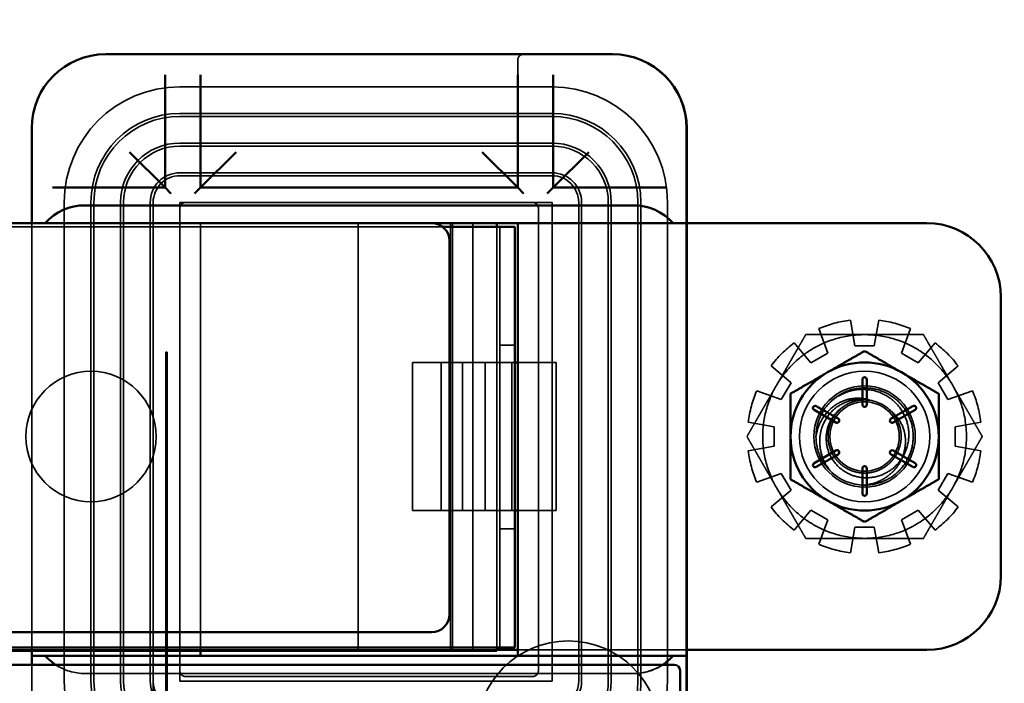
# Model space of a CAD drawing. Units: inches. Extents: x 0.05 to 2.15, y 0.02 to 1.67.
# Drawn here: x 0.72 to 0.77, y 1.46 to 1.49 of the extents above; entities that cross this region are included whole.
import ezdxf

# ---------------------------------------------------------------- set-up
doc = ezdxf.new("R2010")
doc.units = ezdxf.units.IN
doc.header["$LTSCALE"] = 0.1
doc.header["$MEASUREMENT"] = 0
doc.linetypes.add('DASHED', pattern=[0.2067, 0.1654, -0.0413])
for name, color, linetype, lineweight in [('Hidden (ANSI)', 7, 'DASHED', 35), ('Symbol (ANSI)', 7, 'Continuous', 25), ('Visible (ANSI)', 7, 'Continuous', 50)]:
    doc.layers.add(name, color=color, linetype=linetype, lineweight=lineweight)
doc.styles.add('Note Text (ANSI)', font='tahoma.ttf')
doc.dimstyles.new('Default (ANSI)$7', dxfattribs={"dimscale": 0.1, "dimtxt": 0.1200000047683716, "dimasz": 0.0984251946210861, "dimexe": 0.125, "dimexo": 0.0625, "dimgap": 0.031496062992126, "dimtad": 0, "dimtih": 1, "dimtoh": 1, "dimrnd": 1e-08, "dimzin": 0, "dimdsep": 46, "dimtxsty": 'Note Text (ANSI)', "dimcen": 0.09, "dimdle": 0.3937007874015748, "dimclrd": 256, "dimclre": 256, "dimclrt": 256, "dimadec": 0, "dimazin": 1, "dimtfac": 1, "dimtofl": 0, "dimtmove": 0, "dimatfit": 3, "dimfxl": 1, "dimtolj": 1, "dimtzin": 4, "dimlwd": -1, "dimlwe": -1, "dimarcsym": 0})

msp = doc.modelspace()

# ---------------------------------------------------------------- linework, layer by layer
at = {"layer": 'Hidden (ANSI)'}
for p, q in [((0.7431269978358745, 1.49017687364179), (0.7431269978358745, 1.485010206975124)), ((0.7232936645025414, 1.489346870616984), (0.7232936645025414, 1.483010206975123)), ((0.7252936645025412, 1.483010206975123), (0.7252936645025412, 1.489346870616984)), ((0.7451269978358745, 1.483010206975123), (0.7451269978358745, 1.489346870616984)), ((0.7241203285004059, 1.488676873641803), (0.7450505810031577, 1.488676873641803)), ((0.7450505810031577, 1.487176873641803), (0.7241203285004059, 1.487176873641803)), ((0.7241203285004059, 1.487010206975137), (0.7450505810031577, 1.487010206975137)), ((0.7450505810031577, 1.485510206975137), (0.7241203285004059, 1.485510206975137)), ((0.7241203285004059, 1.48534354030847), (0.7450505810031577, 1.48534354030847)), ((0.7232936645025411, 1.483010206975123), (0.7212936645025412, 1.485010206975124)), ((0.7252936645025412, 1.483010206975123), (0.7272936645025413, 1.485010206975124)), ((0.7431269978358745, 1.485010206975124), (0.7431269978358745, 1.483010206975123)), ((0.7451269978358745, 1.483010206975123), (0.7471269978358746, 1.485010206975124)), ((0.7450505810031577, 1.48384354030847), (0.7241203285004059, 1.48384354030847)), ((0.7450505810031577, 1.483676873641804), (0.7241203285004059, 1.483676873641804)), ((0.7232936645025411, 1.483010206975123), (0.7232869951670723, 1.483010206975123)), ((0.7236269978358746, 1.48267687364179), (0.7232936645025411, 1.483010206975123)), ((0.7249603311692079, 1.48267687364179), (0.7252936645025412, 1.483010206975123)), ((0.7431269978358745, 1.483010206975123), (0.7431203285004057, 1.483010206975123)), ((0.743460331169208, 1.48267687364179), (0.7431269978358745, 1.483010206975123)), ((0.7447936645025413, 1.48267687364179), (0.7451269978358745, 1.483010206975123)), ((0.7514636614777354, 1.483010206975123), (0.7514569921422666, 1.483010206975123)), ((0.7176203285004059, 1.455246621139052), (0.7176203285004059, 1.482176873641803)), ((0.719120328500406, 1.482176873641803), (0.719120328500406, 1.455246621139052)), ((0.7192869951670727, 1.455246621139052), (0.7192869951670727, 1.482176873641803)), ((0.7207869951670726, 1.482176873641803), (0.7207869951670726, 1.455246621139052)), ((0.7209536618337394, 1.455246621139052), (0.7209536618337394, 1.482176873641803)), ((0.7224536618337393, 1.482176873641803), (0.7224536618337393, 1.455246621139052)), ((0.722620328500406, 1.482176873641804), (0.722620328500406, 1.455246621139052)), ((0.7241203285004059, 1.482176873641804), (0.7450505810031577, 1.482176873641804)), ((0.7241203285004059, 1.455246621139052), (0.7241203285004059, 1.482176873641804)), ((0.7442869951670723, 1.45584354030847), (0.7442869951670723, 1.48184354030847)), ((0.7450505810031577, 1.482176873641804), (0.7450505810031577, 1.455246621139052)), ((0.7465505810031577, 1.455246621139052), (0.7465505810031577, 1.482176873641804)), ((0.7467172476698244, 1.455246621139052), (0.7467172476698244, 1.482176873641803)), ((0.7482172476698242, 1.482176873641803), (0.7482172476698242, 1.455246621139052)), ((0.748383914336491, 1.455246621139052), (0.748383914336491, 1.482176873641803)), ((0.7496203285004058, 1.482010206975123), (0.7496269978358746, 1.482010206975123)), ((0.7498839143364912, 1.482176873641803), (0.7498839143364912, 1.455246621139052)), ((0.7500505810031576, 1.455246621139052), (0.7500505810031576, 1.482176873641803)), ((0.7515505810031577, 1.482176873641803), (0.7515505810031577, 1.455246621139052)), ((0.6507869951670724, 1.480810206975144), (0.7388869951670723, 1.480810206975144)), ((0.7157869951670724, 1.481010206975138), (0.7157869951670724, 1.456960206975138)), ((0.7252869951670724, 1.481010206975138), (0.7252869951670724, 1.456960206975137)), ((0.7252869951670724, 1.456960206975138), (0.7252869951670724, 1.481010206975138)), ((0.7341453285004059, 1.48101020697514), (0.7341453285004059, 1.456960206975141)), ((0.7393453285004057, 1.48101020697514), (0.7393453285004057, 1.456960206975141)), ((0.7394636618337393, 1.473176873641782), (0.7394636618337393, 1.481010206975116)), ((0.7406036618337393, 1.481010206975121), (0.7406036618337393, 1.45696020697512)), ((0.741953661833739, 1.480810206975144), (0.741953661833739, 1.457143540308477)), ((0.7421203285004057, 1.457143540308477), (0.7421203285004057, 1.480810206975143)), ((0.7526269978358745, 1.481010206975124), (0.7526203285004057, 1.481010206975124)), ((0.7620836618337389, 1.474103540308444), (0.7618284817539911, 1.475550738455446)), ((0.76343217524682, 1.475550738455446), (0.7631769951670722, 1.474103540308444)), ((0.7600544824125745, 1.47507539676454), (0.7605570890544743, 1.473694496365052)), ((0.7647035679463366, 1.473694496365052), (0.7652061745882366, 1.47507539676454)), ((0.7421203285004058, 1.474143540308449), (0.7429536618337391, 1.474143540308449)), ((0.7596102346130034, 1.473147829698386), (0.7586656431079007, 1.474273550018126)), ((0.7631769951670722, 1.474103540308444), (0.7620836618337389, 1.474103540308444)), ((0.7665950138929105, 1.474273550018126), (0.7656504223878077, 1.473147829698386)), ((0.7233283274453742, 1.453972755239976), (0.7233283274453742, 1.473746621139052)), ((0.7234123295554377, 1.473746621139052), (0.7233283274453742, 1.473746621139052)), ((0.7234123295554377, 1.473746621139052), (0.7234123295554377, 1.453924222752058)), ((0.7605570890544743, 1.473694496365052), (0.7596102346130034, 1.473147829698386)), ((0.7656504223878077, 1.473147829698386), (0.7647035679463366, 1.473694496365052)), ((0.7371965968018354, 1.473176873641783), (0.7371965968018354, 1.46484354030845)), ((0.740010614627357, 1.473176873641783), (0.7371965968018354, 1.473176873641783)), ((0.7388114877328058, 1.473176873641783), (0.7388114877328058, 1.46484354030845)), ((0.7394636618337393, 1.464843540308447), (0.7394636618337393, 1.473176873641781)), ((0.740010614627357, 1.473176873641783), (0.740010614627357, 1.46484354030845)), ((0.7412830705098103, 1.473176873641782), (0.740010614627357, 1.473176873641782)), ((0.7412830705098105, 1.46484354030845), (0.7412830705098103, 1.473176873641783)), ((0.7412922264100771, 1.473176873641783), (0.7412830705098103, 1.473176873641783)), ((0.7412922264100771, 1.46484354030845), (0.7412922264100771, 1.473176873641783)), ((0.7413406885290291, 1.473176873641783), (0.7412922264100772, 1.473176873641783)), ((0.7429536618337391, 1.473176873641782), (0.7413406885290291, 1.473176873641783)), ((0.7427869951670725, 1.473176873641781), (0.7427869951670725, 1.464843540308448)), ((0.7448106354098956, 1.473176873641782), (0.7431203285004059, 1.473176873641782)), ((0.7448106354098956, 1.473176873641782), (0.7452869951670725, 1.473176873641781)), ((0.7452869951670725, 1.473176873641781), (0.7452869951670725, 1.464843540308448)), ((0.7573669854573902, 1.472974892367615), (0.7584927057771301, 1.472030300862513)), ((0.7667679512236809, 1.472030300862513), (0.767893671543421, 1.472974892367615)), ((0.7584927057771301, 1.472030300862513), (0.7579460391104634, 1.471083446421042)), ((0.7673146178903476, 1.471083446421042), (0.7667679512236809, 1.472030300862513)), ((0.7579460391104634, 1.471083446421042), (0.7565651387109755, 1.471586053062942)), ((0.7686955182898356, 1.471586053062942), (0.7673146178903476, 1.471083446421042)), ((0.7560897970200698, 1.469812053721525), (0.7575369951670722, 1.469556873641777)), ((0.7677236618337389, 1.469556873641777), (0.7691708599807415, 1.469812053721525)), ((0.7575369951670722, 1.469556873641777), (0.7575369951670722, 1.468463540308444)), ((0.7677236618337389, 1.468463540308444), (0.7677236618337389, 1.469556873641777)), ((0.7575369951670722, 1.468463540308444), (0.7560897970200698, 1.468208360228696)), ((0.7691708599807415, 1.468208360228696), (0.7677236618337389, 1.468463540308444)), ((0.7565651387109755, 1.466434360887279), (0.7579460391104634, 1.466936967529179)), ((0.7579460391104634, 1.466936967529179), (0.7584927057771301, 1.465990113087708)), ((0.7667679512236809, 1.465990113087708), (0.7673146178903476, 1.466936967529179)), ((0.7673146178903476, 1.466936967529179), (0.7686955182898356, 1.466434360887279)), ((0.7584927057771301, 1.465990113087708), (0.7573669854573902, 1.465045521582606)), ((0.7678936715434209, 1.465045521582605), (0.7667679512236809, 1.465990113087708)), ((0.740010614627357, 1.46484354030845), (0.7371965968018354, 1.46484354030845)), ((0.7394636618337393, 1.457010206975116), (0.7394636618337393, 1.464843540308449)), ((0.740010614627357, 1.464843540308449), (0.7412830705098105, 1.464843540308448)), ((0.7412922264100771, 1.46484354030845), (0.7412830705098105, 1.46484354030845)), ((0.7412922264100771, 1.46484354030845), (0.7413406885290293, 1.46484354030845)), ((0.7429536618337389, 1.464843540308449), (0.7413406885290291, 1.46484354030845)), ((0.7448106354098957, 1.464843540308448), (0.7431203285004059, 1.464843540308449)), ((0.7448106354098956, 1.464843540308448), (0.7452869951670725, 1.464843540308448)), ((0.7586656431079007, 1.463746863932095), (0.7596102346130034, 1.464872584251835)), ((0.7596102346130034, 1.464872584251835), (0.7605570890544743, 1.464325917585168)), ((0.7647035679463366, 1.464325917585168), (0.7656504223878077, 1.464872584251835)), ((0.7656504223878077, 1.464872584251835), (0.7665950138929104, 1.463746863932095)), ((0.7605570890544743, 1.464325917585168), (0.7600544824125745, 1.46294501718568)), ((0.7652061745882366, 1.46294501718568), (0.7647035679463366, 1.464325917585168)), ((0.7429536618337391, 1.463810206975116), (0.7421203285004058, 1.463810206975116)), ((0.7618284817539911, 1.462469675494775), (0.7620836618337388, 1.463916873641777)), ((0.7620836618337388, 1.463916873641777), (0.7631769951670722, 1.463916873641777)), ((0.7631769951670722, 1.463916873641777), (0.76343217524682, 1.462469675494775)), ((0.7369736618337392, 1.457010206975117), (0.6552736618337393, 1.457010206975117)), ((0.7369736618337392, 1.457010206975117), (0.7419536618337393, 1.457010206975116)), ((0.7444436618337392, 1.457010206975112), (0.7431203285004059, 1.457010206975112)), ((0.7526269978358747, 1.457010206975112), (0.7444436618337392, 1.457010206975112)), ((0.7526203285004057, 1.45667687364179), (0.7526269978358745, 1.45667687364179)), ((0.7157869951670724, 1.456176873641805), (0.7157869951670724, 1.454676873641805)), ((0.7187869951670725, 1.455676873641805), (0.7496203285004057, 1.455676873641805)), ((0.722620328500406, 1.442846621139052), (0.722620328500406, 1.455246621139052)), ((0.7450505810031577, 1.455246621139052), (0.7241203285004059, 1.455246621139052)), ((0.724453661833739, 1.455510206975137), (0.7439536618337391, 1.455510206975137)), ((0.7496269978358744, 1.455676873641789), (0.7496203285004057, 1.455676873641789))]:
    msp.add_line(p, q, dxfattribs=at)
for centre, radius in [((0.7191236618337394, 1.469010206975117), 0.0036666666666667), ((0.762630328500406, 1.469010206975112), 0.0036666666666667), ((0.7626303285004055, 1.469010206975111), 0.00285), ((0.762630328500406, 1.469010206975109), 0.0019520833333333), ((0.7459636618337383, 1.452343540308445), 0.0051666666666667)]:
    msp.add_circle(centre, radius, dxfattribs=at)
for centre, radius, start, end in [((0.7199536618337348, 1.486343541632277), 0.0041666666772481, 89.95414502222152, 89.999999999925), ((0.743460331169208, 1.490176873641791), 0.0003333333333333, 90, 180), ((0.7241203285004059, 1.482176873641803), 0.0065, 90, 180), ((0.7450505810031577, 1.482176873641803), 0.0065, 0, 90), ((0.7241203285004059, 1.482176873641803), 0.005, 90, 180), ((0.7241203285004059, 1.482176873641803), 0.0048333333333333, 90, 180), ((0.7450505810031577, 1.482176873641803), 0.005, 0, 90), ((0.7450505810031577, 1.482176873641803), 0.0048333333333333, 0, 90), ((0.7241203285004059, 1.482176873641803), 0.0033333333333333, 90, 180), ((0.7241203285004059, 1.482176873641803), 0.0031666666666667, 90, 180), ((0.7450505810031577, 1.482176873641803), 0.0033333333333333, 0, 90), ((0.7450505810031577, 1.482176873641803), 0.0031666666666667, 0, 90), ((0.7241203285004059, 1.482176873641803), 0.0016666666666667, 90, 180), ((0.7241203285004059, 1.482176873641804), 0.0015, 90, 180), ((0.7450505810031577, 1.482176873641803), 0.0016666666666667, 0, 90), ((0.7450505810031577, 1.482176873641804), 0.0015, 0, 90), ((0.724453661833739, 1.48184354030847), 0.0003333333333333, 90, 180), ((0.7439536618337391, 1.48184354030847), 0.0003333333333333, 0, 90), ((0.7496269978358746, 1.479010206975124), 0.003, 41.81031489577199, 90), ((0.7626303285004055, 1.46901020697511), 0.0065895, 96.98938882792562, 113.0106111720736), ((0.7626303285004055, 1.46901020697511), 0.0065895, 66.98938882792523, 83.01061117207318), ((0.7626303285004055, 1.46901020697511), 0.00573, 96.53728257638996, 113.4627174236096), ((0.7626303285004055, 1.469010206975111), 0.0057299999999997, 90, 96.53728257639166), ((0.7626303285004055, 1.46901020697511), 0.0057299999999998, 83.46271742360975, 90), ((0.7626303285004055, 1.46901020697511), 0.00573, 66.53728257639035, 83.46271742361007), ((0.7626303285004055, 1.46901020697511), 0.0065895, 126.9893888279254, 143.0106111720729), ((0.7626303285004055, 1.46901020697511), 0.00573, 113.4627174236096, 126.5372825763905), ((0.7626303285004055, 1.46901020697511), 0.00573, 53.46271742360945, 66.53728257639035), ((0.7626303285004055, 1.46901020697511), 0.0065895, 36.98938882792635, 53.01061117207363), ((0.7626303285004055, 1.46901020697511), 0.00573, 126.5372825763905, 143.4627174236103), ((0.7626303285004055, 1.46901020697511), 0.00573, 36.53728257638972, 53.46271742360833), ((0.7626303285004055, 1.46901020697511), 0.00573, 143.4627174236103, 150.0000000000017), ((0.7626303285004058, 1.46901020697511), 0.0057299999999998, 29.99999999999971, 36.53728257639055), ((0.7626303285004054, 1.46901020697511), 0.0057299999999999, 150.0000000000009, 156.5372825763898), ((0.7626303285004055, 1.46901020697511), 0.0057300000000001, 23.4627174236091, 29.99999999999831), ((0.7626303285004055, 1.46901020697511), 0.0065895, 156.9893888279252, 173.0106111720746), ((0.7626303285004055, 1.46901020697511), 0.0065895000000001, 6.989388827927871, 23.01061117207476), ((0.7626303285004055, 1.46901020697511), 0.00573, 156.5372825763903, 173.4627174236115), ((0.762630328500406, 1.469010206975112), 0.0020567509866267, 45, 90.00000000007402), ((0.7626303285004057, 1.46901020697511), 0.00573, 6.537282576391305, 23.46271742361221), ((0.7626303285004055, 1.46901020697511), 0.00573, 173.4627174236087, 186.5372825763884), ((0.7626303285004055, 1.46901020697511), 0.00573, 353.4627174236087, 6.537282576388507), ((0.7626303285004055, 1.46901020697511), 0.0065895, 186.9893888279278, 203.0106111720748), ((0.7626303285004055, 1.46901020697511), 0.0057300000000001, 186.5372825763911, 203.4627174236096), ((0.7626303285004055, 1.46901020697511), 0.0057300000000001, 336.5372825763904, 353.4627174236116), ((0.7626303285004055, 1.46901020697511), 0.0065895, 336.9893888279252, 353.0106111720746), ((0.762630328500406, 1.469010206975112), 0.0027333333333333, 224.9999999999979, 270), ((0.7626303285004054, 1.46901020697511), 0.0057299999999999, 203.4627174236102, 209.999999999999), ((0.7626303285004057, 1.46901020697511), 0.0057299999999999, 330.000000000001, 336.5372825763904), ((0.7626303285004054, 1.46901020697511), 0.0057299999999997, 209.9999999999996, 216.5372825763891), ((0.7626303285004058, 1.46901020697511), 0.0057299999999997, 323.4627174236087, 329.9999999999978), ((0.7626303285004055, 1.46901020697511), 0.00573, 216.5372825763897, 233.4627174236083), ((0.7626303285004055, 1.46901020697511), 0.00573, 306.5372825763906, 323.4627174236103), ((0.7626303285004055, 1.46901020697511), 0.0065895, 216.9893888279263, 233.0106111720736), ((0.7626303285004055, 1.46901020697511), 0.0065895, 306.9893888279254, 323.0106111720729), ((0.7626303285004055, 1.46901020697511), 0.00573, 233.4627174236094, 246.5372825763903), ((0.7626303285004055, 1.46901020697511), 0.00573, 293.4627174236096, 306.5372825763917), ((0.7626303285004055, 1.46901020697511), 0.00573, 246.5372825763903, 263.4627174236101), ((0.7626303285004055, 1.46901020697511), 0.00573, 276.53728257639, 293.4627174236096), ((0.7626303285004055, 1.46901020697511), 0.00573, 263.4627174236101, 270), ((0.7626303285004055, 1.46901020697511), 0.00573, 270, 276.53728257639), ((0.7626303285004055, 1.46901020697511), 0.0065895, 246.9893888279263, 263.0106111720732), ((0.7626303285004055, 1.46901020697511), 0.0065895000000001, 276.9893888279256, 293.0106111720736), ((0.7496269978358744, 1.45867687364179), 0.0030000000000009, 270, 318.1896851042121), ((0.7187869951670725, 1.458676873641804), 0.003, 236.4426902380662, 270), ((0.724453661833739, 1.45584354030847), 0.0003333333333333, 180, 270), ((0.7439536618337391, 1.45584354030847), 0.0003333333333333, 270, 0), ((0.7496203285004057, 1.458676873641804), 0.003, 270, 303.5573097619338), ((0.7241203285004059, 1.455246621139052), 0.0065, 180, 270), ((0.7241203285004059, 1.455246621139052), 0.005, 180, 270), ((0.7241203285004059, 1.455246621139052), 0.0048333333333333, 180, 270), ((0.7241203285004059, 1.455246621139052), 0.0033333333333333, 180, 270), ((0.7241203285004059, 1.455246621139052), 0.0031666666666667, 180, 270), ((0.7241203285004059, 1.455246621139052), 0.0016666666666667, 180, 270), ((0.7241203285004059, 1.455246621139052), 0.0015, 180, 238.1295303252459), ((0.7450505810031577, 1.455246621139052), 0.0015, 270, 0), ((0.7450505810031577, 1.455246621139052), 0.0016666666666667, 270, 0), ((0.7450505810031577, 1.455246621139052), 0.0031666666666667, 270, 0), ((0.7450505810031577, 1.455246621139052), 0.0033333333333333, 270, 0), ((0.7450505810031577, 1.455246621139052), 0.0048333333333333, 270, 0), ((0.7450505810031577, 1.455246621139052), 0.005, 269.999999999487, 0), ((0.7450505810031577, 1.455246621139052), 0.0065, 270, 0)]:
    msp.add_arc(centre, radius, start, end, dxfattribs=at)
for points, weights in [([(0.7576680029367208, 1.47187520697511), (0.7584356773730359, 1.47320485810248), (0.7593221114579489, 1.47474020697511)], [1, 1.093092373804194, 1.10906450004198]), ([(0.7593221114579489, 1.47474020697511), (0.7610949796277752, 1.47474020697511), (0.7626303285004055, 1.47474020697511)], [1.109064500041982, 1.093092373804194, 1]), ([(0.7626303285004055, 1.47474020697511), (0.764165677373036, 1.47474020697511), (0.765938545542862, 1.47474020697511)], [1, 1.093092373804191, 1.109064500041979]), ([(0.765938545542862, 1.47474020697511), (0.7668249796277752, 1.47320485810248), (0.7675926540640904, 1.47187520697511)], [1.109064500041982, 1.093092373804193, 1]), ([(0.7560138944154924, 1.46901020697511), (0.7569003285004056, 1.47054555584774), (0.7576680029367208, 1.47187520697511)], [1.109064500041983, 1.093092373804194, 1]), ([(0.7675926540640904, 1.47187520697511), (0.7683603285004055, 1.47054555584774), (0.7692467625853185, 1.46901020697511)], [1, 1.093092373804191, 1.109064500041979]), ([(0.7576680029367208, 1.46614520697511), (0.7569003285004056, 1.46747485810248), (0.7560138944154924, 1.46901020697511)], [1, 1.093092373804191, 1.109064500041979]), ([(0.7692467625853185, 1.46901020697511), (0.7683603285004055, 1.46747485810248), (0.7675926540640904, 1.46614520697511)], [1.109064500041979, 1.093092373804191, 1]), ([(0.7593221114579489, 1.46328020697511), (0.7584356773730359, 1.46481555584774), (0.7576680029367208, 1.46614520697511)], [1.109064500041978, 1.093092373804191, 1]), ([(0.7675926540640904, 1.46614520697511), (0.7668249796277752, 1.46481555584774), (0.765938545542862, 1.46328020697511)], [1, 1.093092373804193, 1.10906450004198]), ([(0.7626303285004055, 1.46328020697511), (0.7610949796277752, 1.46328020697511), (0.7593221114579489, 1.46328020697511)], [1, 1.093092373804191, 1.109064500041978]), ([(0.765938545542862, 1.46328020697511), (0.7641656773730358, 1.46328020697511), (0.7626303285004055, 1.46328020697511)], [1.10906450004198, 1.093092373804193, 1])]:
    msp.add_rational_spline(points, weights, degree=2, dxfattribs=at)
for points, knots in [([(0.7606975699651639, 1.467077448439868), (0.7604491413907475, 1.467325877014359), (0.7602508495419564, 1.467619967721264), (0.7599763467714405, 1.468267673826266), (0.7599028668178943, 1.468615252057441), (0.7598918100919001, 1.469318521336851), (0.7599540661281106, 1.469667677914284), (0.7602124232047844, 1.47033618985081), (0.7604110472140813, 1.470647079960118), (0.7609090534193316, 1.471162351874948), (0.761199662803751, 1.4713655872414), (0.7618545805352979, 1.471656463610126), (0.7622146990484149, 1.471736335495304), (0.7629310869495477, 1.471749556043479), (0.7632803355958913, 1.47168828128566), (0.7639493972169638, 1.471431875110732), (0.7642607636333792, 1.471234204506022), (0.7647773599894041, 1.470737840258126), (0.7649814097988127, 1.470447905533605), (0.765274182239613, 1.469794052051892), (0.7653551381489607, 1.469434297030452), (0.7653706086495099, 1.468718151639568), (0.7653104630575502, 1.468368796941769), (0.7650563014850515, 1.467699106457346), (0.7648597290826541, 1.467387195520356), (0.7643652554554253, 1.466869078917259), (0.7640760959825303, 1.466664093035482), (0.7634234682754993, 1.466369144816143), (0.7630641347862647, 1.466286945127584), (0.7626762628515339, 1.466277162976935), (0.7626532907028759, 1.466276873660614), (0.7626303303315874, 1.466276873662884)], [-14.56683028738515, -14.56683028738515, -14.56683028738515, -14.56683028738515, -14.48696787755922, -14.48696787755922, -14.40701207215072, -14.40701207215072, -14.32721636934529, -14.32721636934529, -14.2443010246527, -14.2443010246527, -14.16456792679342, -14.16456792679342, -14.08171997049471, -14.08171997049471, -14.00204890730096, -14.00204890730096, -13.91926808375949, -13.91926808375949, -13.83965843199274, -13.83965843199274, -13.75694447872636, -13.75694447872636, -13.67739555658286, -13.67739555658286, -13.59474820486721, -13.59474820486721, -13.51525926583299, -13.51525926583299, -13.43267824147167, -13.43267824147167, -13.42747784041531, -13.42747784041531, -13.42747784041531, -13.42747784041531]), ([(0.760697569965136, 1.470942965510328), (0.7609452633357457, 1.471173234523283), (0.761181709205503, 1.471309582605897), (0.7615946133308137, 1.471508549239429), (0.7618427150917341, 1.471586655332458), (0.7623963446682266, 1.471676536893042), (0.7627550257346949, 1.471683483776755), (0.7634703316720979, 1.471511755492717), (0.7637809469550262, 1.471369399052553), (0.764291857852887, 1.471001665589586), (0.7645429011668229, 1.470761324419611), (0.7649164281824007, 1.470153026780883), (0.7650319581836842, 1.469842739128862), (0.765129577606227, 1.469246045603148), (0.7651388537799503, 1.468908952606459), (0.765015052717186, 1.468388952632126), (0.7649637926072343, 1.468239520626856), (0.7647716151138667, 1.467817357024893), (0.7645934338554428, 1.467564976360059), (0.7642604389043615, 1.467243038679205), (0.764139385456784, 1.467147037823174), (0.7637567866474237, 1.466900811634292), (0.7634765040901116, 1.466788182360865), (0.7629204775948848, 1.466679898377367), (0.7626051193828008, 1.466664676573803), (0.7619840799498396, 1.46679323299401), (0.7617154862976849, 1.466904718426872), (0.7612532707042196, 1.467209371786775), (0.7610281841666451, 1.467413063790555), (0.760690875832419, 1.467915113264198), (0.7605813049692277, 1.468172302383414), (0.760467284401851, 1.468697252178784), (0.7604511000620288, 1.468989651945913), (0.7605559694301994, 1.469557713883866), (0.7606532169037715, 1.469807772719896), (0.7608737668385995, 1.470160129328505), (0.760966500778581, 1.470278256970672), (0.7611770324537217, 1.470494586356253), (0.7612946065831742, 1.470591840203306), (0.7614229247842172, 1.470675259793227)], [-2.638429492579836, -2.638429492579836, -2.638429492579836, -2.638429492579836, -2.430977341107741, -2.430977341107741, -2.16199813385193, -2.16199813385193, -1.847965383758543, -1.847965383758543, -1.580292259537537, -1.580292259537537, -1.3501772325472, -1.3501772325472, -1.154537244741075, -1.154537244741075, -0.9895421073473251, -0.9895421073473251, -0.9205455913542305, -0.9205455913542305, -0.786482512757896, -0.786482512757896, -0.717800669240818, -0.717800669240818, -0.585648923767486, -0.585648923767486, -0.4677394569698986, -0.4677394569698986, -0.3694994128016576, -0.3694994128016576, -0.2790527106559973, -0.2790527106559973, -0.2025777599199672, -0.2025777599199672, -0.1307870379565572, -0.1307870379565572, -0.0695281387867516, -0.0695281387867516, -0.0350326512238854, -0.0350326512238854, 0, 0, 0, 0]), ([(0.7629539352837856, 1.471041340469181), (0.7627294176395485, 1.471122301600494), (0.7625171210545059, 1.471151592014306), (0.7621251701370506, 1.471168083502745), (0.7619129425901442, 1.471146760127887), (0.7614391141346459, 1.47102967802273), (0.7611856137133499, 1.470914588247224), (0.760800314237198, 1.470645512776065), (0.7605590226008971, 1.470449552492782), (0.7602262115232457, 1.469976821050858), (0.7601319121133674, 1.469803284834503), (0.7599518629781549, 1.469355385183558), (0.7599135057134001, 1.469131559877799), (0.7598969951670727, 1.469010206975109)], [-0.2163073036753649, -0.2163073036753649, -0.2163073036753649, -0.2163073036753649, -0.1810360361781686, -0.1810360361781686, -0.1394509188697441, -0.1394509188697441, -0.085461914026681, -0.085461914026681, -0.0477233648166461, -0.0477233648166461, -0.0282501168820219, -0.0282501168820219, 0, 0, 0, 0]), ([(0.7606975699651627, 1.467077448439869), (0.7606344666535785, 1.467154512168849), (0.7605259552271808, 1.467295072287725), (0.7603449281820795, 1.467630662491142), (0.7602828788651335, 1.467775718810827), (0.7601391065744477, 1.468219053429436), (0.7600968539475909, 1.468527114093877), (0.7601168828314889, 1.469016409598716), (0.7601419115671846, 1.469174030229295), (0.7602108329839496, 1.469460942018194), (0.760261722627562, 1.46960792349905), (0.760454141287706, 1.470026283056313), (0.7606338784555127, 1.470276419758407), (0.7610244823496507, 1.470644476870815), (0.7612626439984516, 1.470824558933959), (0.7617566553934941, 1.471010110766524), (0.7619283212734885, 1.471051539917586), (0.7622784052884999, 1.471091672953108), (0.7624554355326807, 1.471090107148034), (0.7626303285004034, 1.471066957961739)], [0, 0, 0, 0, 0.0227693475284767, 0.0227693475284767, 0.0387855717887067, 0.0387855717887067, 0.0701769071476613, 0.0701769071476613, 0.0885963549554062, 0.0885963549554062, 0.1090290834303607, 0.1090290834303607, 0.149228918094363, 0.149228918094363, 0.1796927175157982, 0.1796927175157982, 0.1949323836241013, 0.1949323836241013, 0.2102110460422399, 0.2102110460422399, 0.2102110460422399, 0.2102110460422399]), ([(0.7640846710702619, 1.470464549544968), (0.7642131417622543, 1.470366112781834), (0.764405103767118, 1.470197287841672), (0.7647145072971316, 1.469723159890006), (0.7648136173693806, 1.469491270794532), (0.7648898315358243, 1.469166229163816), (0.7649219194658393, 1.469009035673785), (0.7649375471474154, 1.468495515680372), (0.7648879711720584, 1.468191477753731), (0.7647284926733842, 1.467759479721573), (0.7646606545172326, 1.467619544276649), (0.7645066993025917, 1.467367840734302), (0.7644130525186591, 1.467238639594087), (0.7640812180341056, 1.466878029798199), (0.763833372267176, 1.466689789827174), (0.7632686504693882, 1.46640143079731), (0.7629539384694536, 1.466309104687131), (0.762630328500406, 1.466276873641779)], [0, 0, 0, 0, 0.0369982691357431, 0.0369982691357431, 0.0663279209737471, 0.0663279209737471, 0.0761105612306442, 0.0761105612306442, 0.0904442140152612, 0.0904442140152612, 0.0977274346511245, 0.0977274346511245, 0.1042947655348914, 0.1042947655348914, 0.1154925472665086, 0.1154925472665086, 0.1272817971243758, 0.1272817971243758, 0.1272817971243758, 0.1272817971243758])]:
    msp.add_open_spline(points, degree=3, knots=knots, dxfattribs=at)
msp.add_rational_spline([(0.7626303285004047, 1.471066957961739), (0.7617783943473198, 1.471066957961738), (0.7611759859305501, 1.470464549544968), (0.7605735775137794, 1.469862141128197), (0.7605735775137794, 1.469010206975112), (0.7605735775137794, 1.468158272822027), (0.7611759859305501, 1.467555864405257), (0.7617783943473208, 1.466953455988486), (0.762630328500406, 1.466953455988486), (0.763482262653491, 1.466953455988486), (0.7640846710702619, 1.467555864405257), (0.7646870794870329, 1.468158272822027), (0.7646870794870329, 1.469010206975112), (0.7646870794870329, 1.469862141128198), (0.7640846710702619, 1.470464549544968)], [0.9999999999998717, 0.923879532511415, 1, 0.9238795325112867, 1, 0.9238795325112867, 1, 0.9238795325112867, 1, 0.9238795325112867, 1, 0.9238795325112867, 1, 0.9238795325112867, 1], degree=2, knots=[0.8846153846153846, 0.8846153846153846, 0.8846153846154008, 0.8942307692307693, 0.8942307692307693, 0.9038461538461536, 0.9038461538461536, 0.9134615384615385, 0.9134615384615385, 0.9230769230769231, 0.9230769230769231, 0.9326923076923076, 0.9326923076923076, 0.9423076923076923, 0.9423076923076923, 0.9519230769230768, 0.9519230769230768, 0.9519230769230768], dxfattribs=at)
at = {"layer": 'Visible (ANSI)'}
for p, q in [((0.7212869951670724, 1.490510206975138), (0.7199536618337392, 1.490510206975138)), ((0.7225933896965567, 1.490510206975138), (0.7212869951670724, 1.490510206975137)), ((0.7225933896965567, 1.490510206975138), (0.7259806006375871, 1.490510206975138)), ((0.7272869951670725, 1.490510206975138), (0.7259806006375872, 1.490510206975138)), ((0.7411203285004059, 1.490510206975138), (0.7272869951670725, 1.490510206975138)), ((0.7424267230298902, 1.490510206975138), (0.7411203285004059, 1.490510206975138)), ((0.7424267230298902, 1.490510206975138), (0.7458139339709204, 1.490510206975138)), ((0.7471203285004058, 1.490510206975138), (0.7458139339709206, 1.490510206975138)), ((0.748453661833739, 1.490510206975138), (0.7471203285004058, 1.490510206975138)), ((0.748460331169208, 1.490510206975124), (0.748453661833739, 1.490510206975124)), ((0.7232869951670723, 1.487510206975138), (0.7232869951670723, 1.489346870616999)), ((0.7252869951670724, 1.489346870616999), (0.7252869951670724, 1.487510206975139)), ((0.7431203285004057, 1.487510206975138), (0.7431203285004057, 1.489346870616999)), ((0.7451203285004058, 1.489346870616999), (0.7451203285004058, 1.487510206975139)), ((0.7232869951670723, 1.487510206975138), (0.7232869951670723, 1.483010206975138)), ((0.7252869951670724, 1.483010206975138), (0.7252869951670724, 1.487510206975138)), ((0.7431203285004057, 1.487510206975138), (0.7431203285004057, 1.483010206975138)), ((0.7451203285004057, 1.483010206975138), (0.7451203285004057, 1.487510206975138)), ((0.7157869951670724, 1.486343540308471), (0.7157869951670724, 1.485010206975138)), ((0.7526203285004059, 1.485010206975138), (0.7526203285004059, 1.486343540308471)), ((0.7526269978358745, 1.451343540308458), (0.7526269978358747, 1.486343540308458)), ((0.7157869951670724, 1.485010206975137), (0.7157869951670724, 1.483703812445652)), ((0.7212869951670724, 1.485010206975138), (0.7232869951670723, 1.483010206975138)), ((0.7272869951670725, 1.485010206975138), (0.7252869951670724, 1.483010206975138)), ((0.7411203285004059, 1.485010206975138), (0.7431203285004057, 1.483010206975138)), ((0.7471203285004058, 1.485010206975138), (0.7451203285004058, 1.483010206975138)), ((0.7526203285004059, 1.483703812445653), (0.7526203285004059, 1.485010206975137)), ((0.7157869951670724, 1.483703812445652), (0.7157869951670724, 1.481010206975138)), ((0.7526203285004059, 1.481010206975138), (0.7526203285004059, 1.483703812445653)), ((0.7169503315252116, 1.483010206975138), (0.7187869951670725, 1.483010206975138)), ((0.7232869951670723, 1.483010206975138), (0.7187869951670725, 1.483010206975138)), ((0.7232869951670723, 1.483010206975138), (0.7236203285004058, 1.482676873641805)), ((0.7252869951670724, 1.483010206975138), (0.7249536618337391, 1.482676873641805)), ((0.7431203285004057, 1.483010206975138), (0.7252869951670724, 1.483010206975138)), ((0.7431203285004057, 1.483010206975138), (0.7434536618337391, 1.482676873641805)), ((0.7451203285004058, 1.483010206975138), (0.7447869951670726, 1.482676873641805)), ((0.7496203285004058, 1.483010206975138), (0.7451203285004058, 1.483010206975138)), ((0.7496203285004058, 1.483010206975138), (0.7514569921422666, 1.483010206975138)), ((0.7496203285004058, 1.482010206975139), (0.7187869951670725, 1.482010206975139)), ((0.7382869951670709, 1.481010206975144), (0.6502869951670724, 1.481010206975144)), ((0.741953661833739, 1.481010206975144), (0.7382869951670723, 1.481010206975144)), ((0.7388869951670723, 1.480810206975144), (0.741453661833739, 1.480810206975144)), ((0.7429536618337389, 1.480810206975143), (0.741453661833739, 1.480810206975144)), ((0.741953661833739, 1.481010206975144), (0.741953661833739, 1.480810206975144)), ((0.7419536618337393, 1.481010206975138), (0.7518563964779056, 1.481010206975138)), ((0.7429536618337389, 1.457143540308477), (0.7429536618337389, 1.480810206975143)), ((0.7431203285004057, 1.481010206975138), (0.7431203285004057, 1.456676873641804)), ((0.7526203285004059, 1.481010206975138), (0.7518563964779056, 1.481010206975138)), ((0.7526203285004057, 1.456676873641804), (0.7526203285004059, 1.481010206975138)), ((0.7526269978358747, 1.481010206975112), (0.7661303285004059, 1.481010206975112)), ((0.7392869951670709, 1.459010206975144), (0.7392869951670707, 1.480010206975144)), ((0.7702969951670725, 1.476843540308445), (0.7702969951670725, 1.461176873641778)), ((0.7431203285004059, 1.473176873641782), (0.7429536618337391, 1.473176873641782)), ((0.762505328500406, 1.472218540308447), (0.762505328500406, 1.47080187364178)), ((0.762755328500406, 1.47080187364178), (0.762755328500406, 1.472218540308447)), ((0.7597893303299309, 1.470506120466307), (0.7610161996519588, 1.469797787132974)), ((0.7611411996519588, 1.47001429348392), (0.7599143303299309, 1.470722626817253)), ((0.765346326670881, 1.470722626817253), (0.7641194573488531, 1.47001429348392)), ((0.764244457348853, 1.469797787132974), (0.7654713266708811, 1.470506120466307)), ((0.7610161996519588, 1.468222626817253), (0.7597893303299309, 1.46751429348392)), ((0.7599143303299308, 1.467297787132974), (0.7611411996519588, 1.468006120466307)), ((0.7641194573488531, 1.468006120466307), (0.765346326670881, 1.467297787132974)), ((0.7654713266708811, 1.46751429348392), (0.764244457348853, 1.468222626817253)), ((0.762505328500406, 1.467218540308447), (0.762505328500406, 1.46580187364178)), ((0.762755328500406, 1.46580187364178), (0.762755328500406, 1.467218540308447)), ((0.7431203285004059, 1.464843540308449), (0.7429536618337389, 1.464843540308449)), ((0.6502869951670724, 1.458010206975144), (0.7382869951670709, 1.458010206975144)), ((0.741953661833739, 1.456960206975144), (0.6502869951670727, 1.456960206975144)), ((0.6507869951670724, 1.457143540308477), (0.741453661833739, 1.457143540308477)), ((0.7157869951670724, 1.456960206975138), (0.7157869951670724, 1.456676873641804)), ((0.7252869951670724, 1.456676873641804), (0.7252869951670724, 1.456960206975138)), ((0.7429536618337389, 1.457143540308477), (0.741453661833739, 1.457143540308477)), ((0.741953661833739, 1.457143540308477), (0.741953661833739, 1.456960206975144)), ((0.7431203285004059, 1.457010206975112), (0.7419536618337393, 1.457010206975112)), ((0.7661303285004059, 1.457010206975112), (0.7526269978358747, 1.457010206975112)), ((0.7157869951670724, 1.456676873641804), (0.7157869951670724, 1.456176873641805)), ((0.7157869951670724, 1.456676873641804), (0.7165509271895726, 1.456676873641805)), ((0.7518563964779056, 1.456676873641805), (0.7165509271895726, 1.456676873641805)), ((0.7518563964779056, 1.456676873641805), (0.7526203285004057, 1.456676873641804)), ((0.7526203285004057, 1.454676873641805), (0.7526203285004057, 1.456676873641804)), ((0.7519203285004059, 1.456176873641814), (0.6403203285004059, 1.456176873641814)), ((0.7522536618337393, 1.437210206975147), (0.7522536618337393, 1.45584354030848))]:
    msp.add_line(p, q, dxfattribs=at)
for centre, radius, start, end in [((0.7199536618337392, 1.486343540308471), 0.0041666666666667, 90, 180), ((0.748453661833739, 1.486343540308471), 0.0041666666666667, 0, 90), ((0.748460331169208, 1.486343540308458), 0.0041666666666667, 0, 90), ((0.7187869951670725, 1.479010206975138), 0.0030000000000009, 90, 138.1896851042121), ((0.7496203285004058, 1.479010206975138), 0.0030000000000009, 41.81031489578791, 90), ((0.7382869951670709, 1.480010206975144), 0.001, 0, 90), ((0.7661303285004059, 1.476843540308445), 0.0041666666666667, 0, 90), ((0.762630328500406, 1.469010206975114), 0.0041666666666667, 59.99999999999662, 119.9999999999981), ((0.762630328500406, 1.469010206975114), 0.0041666666666667, 120.0000000000034, 180), ((0.762630328500406, 1.469010206975114), 0.0041666666666667, 0, 59.99999999999829), ((0.762630328500406, 1.472218540308447), 0.000125, 0, 180), ((0.762630328500406, 1.47080187364178), 0.000125, 180, 0), ((0.7598518303299309, 1.47061437364178), 0.000125, 59.99999999999738, 239.9999999999974), ((0.7654088266708811, 1.47061437364178), 0.000125, 300.0000000000026, 120.0000000000026), ((0.7610786996519588, 1.469906040308447), 0.000125, 239.9999999999974, 59.99999999999738), ((0.7641819573488532, 1.469906040308447), 0.000125, 120.0000000000026, 300.0000000000026), ((0.762630328500406, 1.469010206975114), 0.0041666666666667, 180, 239.9999999999983), ((0.762630328500406, 1.469010206975114), 0.0041666666666667, 300.0000000000034, 0), ((0.7610786996519588, 1.46811437364178), 0.000125, 300.0000000000026, 120.0000000000026), ((0.7641819573488532, 1.46811437364178), 0.000125, 59.99999999999738, 239.9999999999974), ((0.7598518303299309, 1.467406040308447), 0.000125, 120.0000000000026, 300.0000000000026), ((0.7654088266708811, 1.467406040308447), 0.000125, 239.9999999999974, 59.99999999999738), ((0.762630328500406, 1.467218540308447), 0.000125, 0, 180), ((0.762630328500406, 1.46580187364178), 0.000125, 180, 0), ((0.762630328500406, 1.469010206975114), 0.0041666666666667, 239.9999999999966, 299.9999999999981), ((0.7661303285004059, 1.461176873641778), 0.0041666666666667, 270, 0), ((0.7382869951670709, 1.459010206975144), 0.001, 270, 0), ((0.7187869951670725, 1.458676873641804), 0.003, 221.810314895772, 236.4426902380662), ((0.7496203285004057, 1.458676873641804), 0.003, 303.5573097619338, 318.189685104228), ((0.7519203285004059, 1.45584354030848), 0.0003333333333333, 0, 90)]:
    msp.add_arc(centre, radius, start, end, dxfattribs=at)
for points, weights in [([(0.7626303285004279, 1.473821459218373), (0.7615138735319518, 1.473176873641785), (0.7605469951670728, 1.472618646157549)], [1.884750199709554, 2.030536135015149, 2.030536135015149]), ([(0.7647136618337395, 1.472618646157549), (0.76374678346886, 1.473176873641785), (0.762630328500384, 1.473821459218373)], [2.030536135015151, 2.030536135015152, 1.884750199709555]), ([(0.7605469951670728, 1.472618646157549), (0.7595801168021934, 1.472060418673312), (0.7584636618337174, 1.471415833096724)], [2.030536135015149, 2.03053613501515, 1.884750199709555]), ([(0.7667969951670947, 1.471415833096724), (0.7656805401986185, 1.472060418673312), (0.7647136618337395, 1.472618646157549)], [1.884750199709555, 2.03053613501515, 2.030536135015151]), ([(0.7584636618337393, 1.471415833096762), (0.7584636618337391, 1.470126661943587), (0.7584636618337393, 1.469010206975114)], [1.884750199709553, 2.030536135015148, 2.030536135015148]), ([(0.7667969951670726, 1.469010206975114), (0.7667969951670726, 1.470126661943587), (0.7667969951670726, 1.471415833096762)], [2.030536135015147, 2.030536135015147, 1.884750199709551]), ([(0.7584636618337391, 1.469010206975114), (0.7584636618337393, 1.46789375200664), (0.7584636618337393, 1.466604580853465)], [2.030536135015148, 2.030536135015148, 1.884750199709552]), ([(0.7667969951670726, 1.466604580853465), (0.7667969951670726, 1.46789375200664), (0.7667969951670726, 1.469010206975114)], [1.884750199709552, 2.030536135015148, 2.030536135015148]), ([(0.7584636618337174, 1.466604580853502), (0.7595801168021934, 1.465959995276915), (0.7605469951670728, 1.465401767792678)], [1.884750199709552, 2.030536135015147, 2.030536135015147]), ([(0.7647136618337395, 1.465401767792678), (0.7656805401986185, 1.465959995276915), (0.7667969951670947, 1.466604580853503)], [2.03053613501515, 2.03053613501515, 1.884750199709554]), ([(0.7605469951670728, 1.465401767792678), (0.7615138735319518, 1.464843540308442), (0.7626303285004279, 1.464198954731854)], [2.030536135015148, 2.030536135015148, 1.884750199709553]), ([(0.762630328500384, 1.464198954731854), (0.76374678346886, 1.464843540308442), (0.7647136618337395, 1.465401767792678)], [1.884750199709555, 2.030536135015151, 2.030536135015151])]:
    msp.add_rational_spline(points, weights, degree=2, dxfattribs=at)

# ---------------------------------------------------------------- leaders
at = {"layer": 'Symbol (ANSI)', "annotation_type": 0, "has_hookline": 1, "hookline_direction": 1, "text_width": 0.0051578240734023}
msp.add_leader([(0.7563803285004052, 1.410981873641786), (0.8275291824390889, 1.596962007091571), (0.8146785379899464, 1.596522169108796)], dimstyle='Default (ANSI)$7', override={"dimtad": 0}, dxfattribs=at)

doc.saveas('drawing.dxf')
